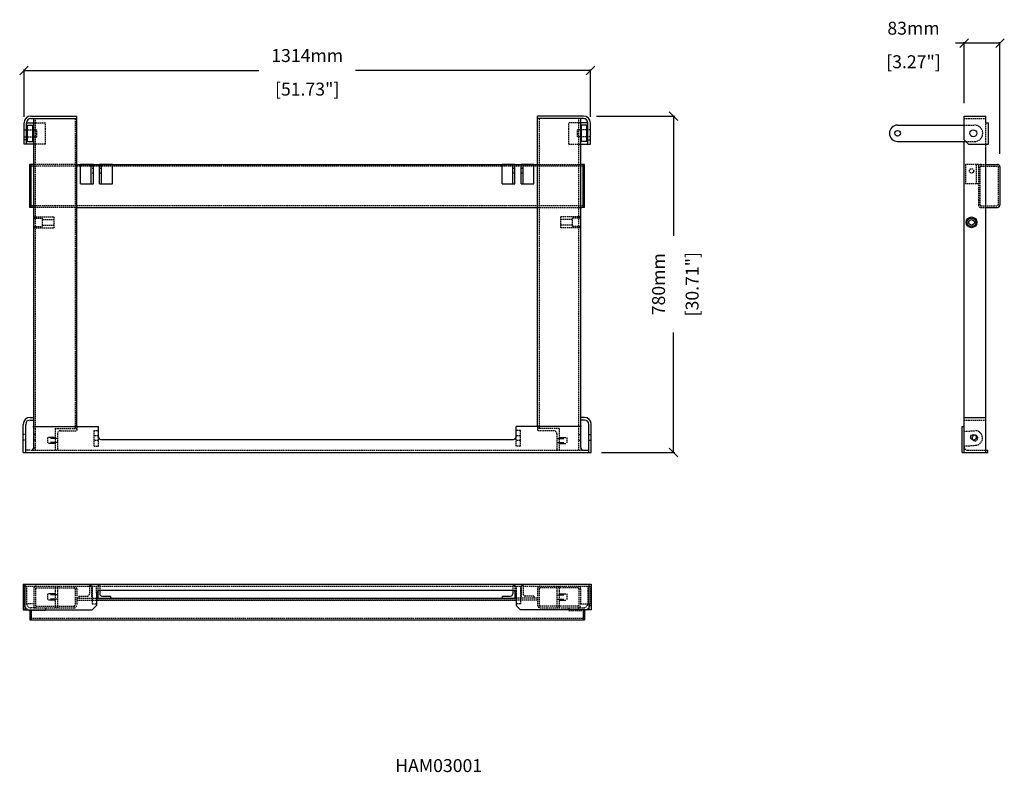
# Model space of a CAD drawing. Extents: x 10088 to 12372, y 5623 to 7368.
import ezdxf

# ---------------------------------------------------------------- set-up
doc = ezdxf.new("R2010")
doc.units = 0
doc.header["$MEASUREMENT"] = 0
doc.linetypes.add('HIDDEN2', pattern=[4.7625, 3.175, -1.5875])
doc.layers.get('Defpoints').update_dxf_attribs({"linetype": 'CONTINUOUS'})
for name, color, linetype in [('DWG', 7, 'CONTINUOUS'), ('HIDDEN', 7, 'HIDDEN2'), ('OBJECT', 1, 'CONTINUOUS'), ('TEXT', 7, 'CONTINUOUS')]:
    doc.layers.add(name, color=color, linetype=linetype)
doc.styles.get("Standard").update_dxf_attribs({"font": 'romans.shx', "oblique": 10, "height": 30})
doc.dimstyles.get("Standard").update_dxf_attribs({"dimtxt": 30, "dimasz": 20, "dimexe": 3, "dimexo": 30, "dimgap": 20, "dimtad": 0, "dimdec": 0, "dimzin": 0, "dimdsep": 46, "dimtxsty": 'Standard', "dimblk": 'OBLIQUE', "dimcen": 12, "dimclrd": 5, "dimclre": 5, "dimclrt": 7, "dimadec": 0, "dimazin": 0, "dimtfac": 1, "dimtdec": 0, "dimtofl": 0, "dimtmove": 0, "dimatfit": 3, "dimldrblk": 'OBLIQUE', "dimfxl": 0, "dimtolj": 1, "dimtzin": 0, "dimarcsym": 0})

# ---------------------------------------------------------------- blocks, each defined once
blk = doc.blocks.new('_Oblique')
at = {"layer": 'OBJECT', "color": 0, "lineweight": -2}
blk.add_line((-0.5, -0.5), (0.5, 0.5), dxfattribs=at)
blk = doc.blocks.new('*D22')
at = {"layer": 'Defpoints', "color": 0}
for p in [(11411.9, 7249.8), (10097.9, 7112.5), (11411.9, 7112.5)]:
    blk.add_point(p, dxfattribs=at)
at = {"layer": 'OBJECT', "color": 5, "lineweight": -2}
for p, q in [((10097.9, 7142.5), (10097.9, 7252.8)), ((10097.9, 7249.8), (10642.9, 7249.8)), ((11411.9, 7249.8), (10866.9, 7249.8)), ((11411.9, 7142.5), (11411.9, 7252.8))]:
    blk.add_line(p, q, dxfattribs=at)
at = {"layer": 'OBJECT', "color": 5, "lineweight": -2, "xscale": 20, "yscale": 20, "zscale": 20, "rotation": 180}
blk.add_blockref('_Oblique', (10097.9, 7249.8), dxfattribs=at)
at = {"layer": 'OBJECT', "color": 5, "lineweight": -2, "xscale": 20, "yscale": 20, "zscale": 20}
blk.add_blockref('_Oblique', (11411.9, 7249.8), dxfattribs=at)
at = {"layer": 'OBJECT', "color": 7, "char_height": 30, "attachment_point": 5}
for s, insert in [('\\A1;1314mm', (10754.9, 7284.8)), ('\\A1;[51.73"]', (10754.9, 7206.9))]:
    blk.add_mtext(s, dxfattribs=dict(at, insert=insert))
blk = doc.blocks.new('*D23')
at = {"layer": 'Defpoints', "color": 0}
for p in [(11395.9, 7144.5), (11407.9, 6364.5), (11605, 6364.5)]:
    blk.add_point(p, dxfattribs=at)
at = {"layer": 'OBJECT', "color": 5, "lineweight": -2}
for p, q in [((11425.9, 7144.5), (11608, 7144.5)), ((11605, 7144.5), (11605, 6866.4)), ((11605, 6364.5), (11605, 6642.6)), ((11437.9, 6364.5), (11608, 6364.5))]:
    blk.add_line(p, q, dxfattribs=at)
at = {"layer": 'OBJECT', "color": 5, "lineweight": -2, "xscale": 20, "yscale": 20, "zscale": 20}
for p, rotation in [((11605, 7144.5), 90), ((11605, 6364.5), 270)]:
    blk.add_blockref('_Oblique', p, dxfattribs=dict(at, rotation=rotation))
at = {"layer": 'OBJECT', "color": 7, "char_height": 30, "attachment_point": 5, "rotation": 90}
for s, insert in [('\\A1;780mm', (11570, 6754.5)), ('\\A1;[30.71"]', (11647.9, 6754.5))]:
    blk.add_mtext(s, dxfattribs=dict(at, insert=insert))
blk = doc.blocks.new('*D24')
at = {"layer": 'Defpoints', "color": 0}
for p in [(12279.1, 7313.2), (12279.1, 7144.5), (12362.1, 7026.5)]:
    blk.add_point(p, dxfattribs=at)
at = {"layer": 'OBJECT', "color": 5, "lineweight": -2}
for p, q in [((12279.1, 7313.2), (12259.1, 7313.2)), ((12279.1, 7174.5), (12279.1, 7316.2)), ((12362.1, 7313.2), (12279.1, 7313.2)), ((12362.1, 7056.5), (12362.1, 7316.2))]:
    blk.add_line(p, q, dxfattribs=at)
at = {"layer": 'OBJECT', "color": 5, "lineweight": -2, "xscale": 20, "yscale": 20, "zscale": 20, "rotation": 180}
blk.add_blockref('_Oblique', (12279.1, 7313.2), dxfattribs=at)
at = {"layer": 'OBJECT', "color": 5, "lineweight": -2, "xscale": 20, "yscale": 20, "zscale": 20}
blk.add_blockref('_Oblique', (12362.1, 7313.2), dxfattribs=at)
at = {"layer": 'OBJECT', "color": 7, "char_height": 30, "attachment_point": 5}
for s, insert in [('\\A1;83mm', (12161.5, 7348.2)), ('\\A1;[3.27"]', (12161.5, 7270.4))]:
    blk.add_mtext(s, dxfattribs=dict(at, insert=insert))

msp = doc.modelspace()

# ---------------------------------------------------------------- linework, layer by layer
at = {"layer": 'DWG', "color": 1}
for p, q in [((10097.9, 7079.5), (10097.9, 7128.5)), ((10103.9, 7079.5), (10103.9, 7128.5)), ((10103.9, 7128.5), (10120.4, 7128.5)), ((10113.9, 7144.5), (10220.4, 7144.5)), ((10113.9, 7138.5), (10120.4, 7138.5)), ((10120.4, 6375.5), (10120.4, 7138.5)), ((10120.4, 7138.5), (10220.4, 7138.5)), ((10120.4, 7071), (10120.4, 7128.5)), ((10220.4, 6424.5), (10220.4, 7144.5)), ((11395.9, 7144.5), (11289.4, 7144.5)), ((11289.4, 6424.5), (11289.4, 7144.5)), ((11389.4, 7138.5), (11289.4, 7138.5)), ((11389.4, 6375.5), (11389.4, 7138.5)), ((11395.9, 7138.5), (11389.4, 7138.5)), ((11389.4, 7071), (11389.4, 7128.5)), ((11405.9, 7128.5), (11389.4, 7128.5)), ((11405.9, 7079.5), (11405.9, 7128.5)), ((11411.9, 7079.5), (11411.9, 7128.5)), ((12279.1, 7144.5), (12329.1, 7144.5)), ((12279.1, 7089.5), (12279.1, 7144.5)), ((12329.1, 7128.5), (12329.1, 7144.5)), ((12329.1, 7128.5), (12335.1, 7128.5)), ((12335.1, 7079.5), (12335.1, 7128.5)), ((10106.1, 7123.5), (10118.1, 7123.5)), ((10106.1, 7085.5), (10106.1, 7123.5)), ((10118.1, 7085.5), (10118.1, 7123.5)), ((11391.6, 7085.5), (11391.6, 7123.5)), ((11403.6, 7123.5), (11391.6, 7123.5)), ((11403.6, 7085.5), (11403.6, 7123.5)), ((12124.6, 7123.5), (12279.1, 7123.5)), ((10103.9, 7089.5), (10097.9, 7089.5)), ((10106.1, 7085.5), (10118.1, 7085.5)), ((11403.6, 7085.5), (11391.6, 7085.5)), ((11405.9, 7089.5), (11411.9, 7089.5)), ((12124.6, 7085.5), (12283.1, 7085.5)), ((12279.1, 7089.5), (12289.1, 7079.5)), ((12279.1, 6364.5), (12279.1, 7085.5)), ((10120.4, 7079.5), (10097.9, 7079.5)), ((11389.4, 7079.5), (11411.9, 7079.5)), ((12289.1, 7079.5), (12335.1, 7079.5)), ((12329.1, 6364.5), (12329.1, 7073.5)), ((10111.4, 6932.5), (10111.4, 7032.5)), ((10114.4, 6932.5), (10114.4, 7032.5)), ((10220.4, 7032.5), (11289.4, 7032.5)), ((10258.9, 7032.3), (10228.9, 7032.3)), ((10228.9, 6987.3), (10228.9, 7032.3)), ((10253.9, 6987.3), (10253.9, 7032.3)), ((10258.9, 6987.3), (10258.9, 7032.3)), ((10272.9, 6987.3), (10272.9, 7032.3)), ((10302.9, 7032.3), (10272.9, 7032.3)), ((10277.9, 6987.3), (10277.9, 7032.3)), ((10302.9, 6987.3), (10302.9, 7032.3)), ((11236.9, 7032.3), (11206.9, 7032.3)), ((11206.9, 6987.3), (11206.9, 7032.3)), ((11231.9, 7007), (11231.9, 7032.3)), ((11236.9, 7032.3), (11231.9, 7032.3)), ((11231.9, 6987.3), (11231.9, 7032.3)), ((11236.9, 7007), (11236.9, 7032.3)), ((11236.9, 6987.3), (11236.9, 7032.3)), ((11250.9, 7007), (11250.9, 7032.3)), ((11255.9, 7032.3), (11250.9, 7032.3)), ((11250.9, 6987.3), (11250.9, 7032.3)), ((11280.9, 7032.3), (11250.9, 7032.3)), ((11255.9, 7007), (11255.9, 7032.3)), ((11255.9, 6987.3), (11255.9, 7032.3)), ((11280.9, 6987.3), (11280.9, 7032.3)), ((11395.4, 6932.5), (11395.4, 7032.5)), ((11398.4, 6932.5), (11398.4, 7032.5)), ((12329.1, 7032.5), (12356.1, 7032.5)), ((12362.1, 7026.5), (12362.1, 6938.5)), ((10228.9, 6987.3), (10258.9, 6987.3)), ((10272.9, 6987.3), (10302.9, 6987.3)), ((11206.9, 6987.3), (11236.9, 6987.3)), ((11250.9, 6987.3), (11280.9, 6987.3)), ((10218.4, 6932.5), (11291.4, 6932.5)), ((12329.1, 6932.5), (12356.1, 6932.5)), ((10111.9, 6445.5), (10120.4, 6445.5)), ((11397.9, 6445.5), (11389.4, 6445.5)), ((12279.1, 6445.5), (12329.1, 6445.5)), ((10095.9, 6364.5), (10095.9, 6429.5)), ((10101.9, 6364.5), (10101.9, 6429.5)), ((10111.9, 6439.5), (10120.4, 6439.5)), ((10118.4, 6424.5), (10270.4, 6424.5)), ((10270.4, 6400.5), (10270.4, 6424.5)), ((11391.4, 6424.5), (11239.4, 6424.5)), ((11239.4, 6400.5), (11239.4, 6424.5)), ((11397.9, 6439.5), (11389.4, 6439.5)), ((11407.9, 6364.5), (11407.9, 6429.5)), ((11413.9, 6364.5), (11413.9, 6429.5)), ((12274.1, 6364.5), (12274.1, 6424.5)), ((12274.1, 6424.5), (12279.1, 6424.5)), ((10276.4, 6394.5), (11233.4, 6394.5)), ((10095.9, 6364.5), (11413.9, 6364.5)), ((10112.4, 6369.5), (10101.9, 6369.5)), ((11395.4, 6369.5), (11407.9, 6369.5)), ((12274.1, 6364.5), (12334.1, 6364.5)), ((12329.1, 6369.5), (12334.1, 6369.5)), ((12334.1, 6364.5), (12334.1, 6369.5)), ((10095.9, 6059.1), (11413.9, 6059.1)), ((10101.9, 6054.1), (10097.9, 6054.1)), ((10099.9, 6059.1), (10099.9, 5999.1)), ((11407.9, 6059.1), (11407.9, 5999.1)), ((11407.9, 6054.1), (11411.9, 6054.1)), ((10266.3, 6038.1), (10266.3, 6009.1)), ((10268.8, 6043), (10268.8, 6026.1)), ((11233.4, 6044.1), (10272.3, 6044.1)), ((10273.8, 6044.1), (10273.8, 6036.1)), ((10278.8, 6031.1), (10298.8, 6031.1)), ((10298.8, 6031.1), (10298.8, 6026.1)), ((11206.9, 6031.1), (11226.9, 6031.1)), ((11206.9, 6031.1), (11206.9, 6026.1)), ((11231.9, 6044.1), (11231.9, 6036.1)), ((11236.9, 6043), (11236.9, 6026.1)), ((11239.4, 6038.1), (11239.4, 6009.1)), ((10266.3, 6009.1), (10256.3, 5999.1)), ((10266.3, 6026.1), (11239.4, 6026.1)), ((11239.4, 6009.1), (11249.4, 5999.1)), ((10095.9, 5999.1), (10256.3, 5999.1)), ((10111.4, 5999.1), (10111.4, 5976.1)), ((10114.4, 5999.1), (10114.4, 5976.1)), ((11413.9, 5999.1), (11249.4, 5999.1)), ((11395.4, 5999.1), (11395.4, 5976.1)), ((11398.4, 5999.1), (11398.4, 5976.1)), ((10111.4, 5976.1), (11398.4, 5976.1))]:
    msp.add_line(p, q, dxfattribs=at)
at = {"layer": 'DWG', "color": 1, "ltscale": 5}
for p, q in [((10120.4, 7032.5), (10111.4, 7032.5)), ((11398.4, 7032.5), (11389.4, 7032.5)), ((10120.4, 6932.5), (10111.4, 6932.5)), ((11398.4, 6932.5), (11389.4, 6932.5)), ((10095.9, 6059.1), (10095.9, 5999.1)), ((11413.9, 6059.1), (11413.9, 5999.1))]:
    msp.add_line(p, q, dxfattribs=at)
at = {"layer": 'DWG', "color": 1}
for centre, radius in [((12124.6, 7104.5), 6.5), ((12300.1, 7104.5), 8), ((12300.6, 6399.5), 6.5)]:
    msp.add_circle(centre, radius, dxfattribs=at)
at = {"layer": 'DWG', "color": 1, "ltscale": 5}
for radius in [12.5, 10, 6.5]:
    msp.add_circle((12296.1, 6898), radius, dxfattribs=at)
at = {"layer": 'DWG', "color": 1}
for centre, radius, start, end in [((10113.9, 7128.5), 16, 90, 180), ((10113.9, 7128.5), 10, 90, 180), ((11395.9, 7128.5), 16, 0, 90), ((11395.9, 7128.5), 10, 0, 90), ((12124.6, 7104.5), 19, 90, 270), ((12356.1, 7026.5), 6, 0, 90), ((12356.1, 6938.5), 6, 270, 0), ((10111.9, 6429.5), 16, 90, 180), ((11397.9, 6429.5), 16, 0, 90), ((10111.9, 6429.5), 10, 90, 180), ((11397.9, 6429.5), 10, 0, 90), ((10276.4, 6400.5), 6, 180, 270), ((11233.4, 6400.5), 6, 270, 0), ((12304.1, 6397.8), 6.5, 81.5348, 226.6243), ((10114.4, 6375.5), 6, 270, 0), ((11395.4, 6375.5), 6, 180, 270), ((10272.3, 6038.1), 6, 90, 180), ((10278.8, 6036.1), 5, 180, 270), ((11226.9, 6036.1), 5, 270, 0), ((11233.4, 6038.1), 6, 0, 90)]:
    msp.add_arc(centre, radius, start, end, dxfattribs=at)
at = {"layer": 'HIDDEN', "color": 1}
for p, q in [((10120.4, 7128.5), (10147.9, 7128.5)), ((10124.4, 6369.5), (10124.4, 7138.5)), ((10147.9, 7079.5), (10147.9, 7128.5)), ((10216.4, 7138.5), (10216.4, 6419.5)), ((11293.4, 7138.5), (11293.4, 6419.5)), ((11361.9, 7079.5), (11361.9, 7128.5)), ((11389.4, 7128.5), (11361.9, 7128.5)), ((11385.4, 6369.5), (11385.4, 7138.5)), ((12279.1, 7138.5), (12329.1, 7138.5)), ((12329.1, 7075.4), (12329.1, 7128.5)), ((10097.9, 7112.5), (10127.9, 7112.5)), ((10127.9, 7096.5), (10127.9, 7112.5)), ((11411.9, 7112.5), (11381.9, 7112.5)), ((11381.9, 7096.5), (11381.9, 7112.5)), ((12279.1, 7123.5), (12303.1, 7123.5)), ((10097.9, 7096.5), (10127.9, 7096.5)), ((11411.9, 7096.5), (11381.9, 7096.5)), ((12283.1, 7085.5), (12303.1, 7085.5)), ((10147.9, 7079.5), (10120.4, 7079.5)), ((11361.9, 7079.5), (11389.4, 7079.5)), ((11395.4, 7028.5), (10114.4, 7028.5)), ((10220.4, 7032.5), (10117.4, 7032.5)), ((10258.9, 7022.9), (10253.9, 7022.9)), ((10277.9, 7022.9), (10272.9, 7022.9)), ((11236.9, 7022.8), (11231.9, 7022.8)), ((11255.9, 7022.8), (11250.9, 7022.8)), ((11289.4, 7032.5), (11392.4, 7032.5)), ((12282.1, 7032.3), (12282.1, 6987.3)), ((12312.1, 7032.3), (12282.1, 7032.3)), ((12307.1, 7032.3), (12307.1, 6987.3)), ((12312.1, 7032.3), (12312.1, 6938.5)), ((12316.1, 6938.5), (12316.1, 7026.5)), ((12318.1, 7032.5), (12329.1, 7032.5)), ((12318.1, 7028.5), (12356.1, 7028.5)), ((12358.1, 7026.5), (12358.1, 6938.5)), ((10258.9, 7011.9), (10253.9, 7011.9)), ((10277.9, 7011.9), (10272.9, 7011.9)), ((11236.9, 7011.8), (11231.9, 7011.8)), ((11255.9, 7011.8), (11250.9, 7011.8)), ((12312.1, 6987.3), (12282.1, 6987.3)), ((11395.4, 6936.5), (10114.4, 6936.5)), ((10220.4, 6932.5), (10117.4, 6932.5)), ((11289.4, 6932.5), (11392.4, 6932.5)), ((12318.1, 6936.5), (12356.1, 6936.5)), ((12318.1, 6932.5), (12329.1, 6932.5)), ((10120.4, 6910.5), (10167.4, 6910.5)), ((10120.4, 6908), (10140.4, 6908)), ((10140.4, 6908), (10140.4, 6888)), ((10140.4, 6904.5), (10167.4, 6904.5)), ((10167.4, 6910.5), (10167.4, 6885.5)), ((11389.4, 6910.5), (11342.4, 6910.5)), ((11342.4, 6910.5), (11342.4, 6885.5)), ((11369.4, 6904.5), (11342.4, 6904.5)), ((11389.4, 6908), (11369.4, 6908)), ((11369.4, 6908), (11369.4, 6888)), ((10120.4, 6888), (10140.4, 6888)), ((10120.4, 6885.5), (10167.4, 6885.5)), ((10140.4, 6891.5), (10167.4, 6891.5)), ((11369.4, 6891.5), (11342.4, 6891.5)), ((11389.4, 6885.5), (11342.4, 6885.5)), ((11389.4, 6888), (11369.4, 6888)), ((10170.4, 6419.5), (10220.4, 6419.5)), ((10170.4, 6419.5), (10170.4, 6369.5)), ((10220.4, 6424.5), (10220.4, 6414.5)), ((11289.4, 6424.5), (11289.4, 6414.5)), ((11339.4, 6419.5), (11289.4, 6419.5)), ((11339.4, 6419.5), (11339.4, 6369.5)), ((12279.1, 6439.5), (12329.1, 6439.5)), ((10101.9, 6406), (10095.9, 6406)), ((10124.4, 6406), (10120.4, 6406)), ((10152.4, 6399), (10152.4, 6385)), ((10175.4, 6407.5), (10175.4, 6369.5)), ((10182.4, 6414.5), (10220.4, 6414.5)), ((10260.4, 6415.1), (10270.4, 6415.1)), ((10260.4, 6378.7), (10260.4, 6415.1)), ((10270.4, 6403.1), (10260.4, 6403.1)), ((10270.4, 6378.7), (10270.4, 6411.5)), ((11249.4, 6415.1), (11239.4, 6415.1)), ((11239.4, 6378.7), (11239.4, 6411.5)), ((11249.4, 6403.1), (11239.4, 6403.1)), ((11249.4, 6378.7), (11249.4, 6415.1)), ((11327.4, 6414.5), (11289.4, 6414.5)), ((11334.4, 6407.5), (11334.4, 6369.5)), ((11357.4, 6399), (11357.4, 6385)), ((11385.4, 6406), (11389.4, 6406)), ((11407.9, 6406), (11413.9, 6406)), ((12279.2, 6413.2), (12303.4, 6414.8)), ((10101.9, 6393), (10095.9, 6393)), ((10124.4, 6393), (10120.4, 6393)), ((10120.4, 6375.5), (10120.4, 6369.5)), ((10270.4, 6392.1), (10260.4, 6392.1)), ((10260.4, 6378.7), (10270.4, 6378.7)), ((11249.4, 6392.1), (11239.4, 6392.1)), ((11249.4, 6378.7), (11239.4, 6378.7)), ((11385.4, 6393), (11389.4, 6393)), ((11389.4, 6375.5), (11389.4, 6369.5)), ((11407.9, 6393), (11413.9, 6393)), ((12279.1, 6379.2), (12305.6, 6380.9)), ((10118.4, 6369.5), (11391.4, 6369.5)), ((12287.1, 6369.5), (12329.1, 6369.5)), ((10097.9, 6054.1), (10097.9, 6014.1)), ((10101.9, 6054.1), (11407.9, 6054.1)), ((10103.9, 6054.1), (10103.9, 6014.1)), ((10170.4, 6054.1), (10170.4, 6004.1)), ((10175.4, 6054.1), (10175.4, 6004.1)), ((10249.8, 6056.1), (10249.8, 6036.1)), ((10249.8, 6056.1), (10254.8, 6056.1)), ((10254.8, 6056.1), (10254.8, 6026.1)), ((10256.3, 6054.1), (10256.3, 6013.4)), ((10266.3, 6038.1), (10266.3, 6054.1)), ((10268.8, 6056.1), (10268.8, 6043)), ((10268.8, 6056.1), (10273.8, 6056.1)), ((10273.8, 6056.1), (10273.8, 6044.1)), ((11231.9, 6056.1), (11231.9, 6044.1)), ((11236.9, 6056.1), (11231.9, 6056.1)), ((11236.9, 6056.1), (11236.9, 6043)), ((11239.4, 6054.1), (11239.4, 6038.1)), ((11249.4, 6054.1), (11249.4, 6013.4)), ((11250.9, 6056.1), (11250.9, 6026.1)), ((11255.9, 6056.1), (11250.9, 6056.1)), ((11255.9, 6056.1), (11255.9, 6036.1)), ((11334.4, 6054.1), (11334.4, 6004.1)), ((11339.4, 6054.1), (11339.4, 6004.1)), ((11405.9, 6054.1), (11405.9, 6014.1)), ((11411.9, 6054.1), (11411.9, 6014.1)), ((10120.4, 6048.1), (10120.4, 6010.1)), ((10124.4, 6048.1), (10124.4, 6010.1)), ((10126.4, 6050.1), (10214.4, 6050.1)), ((10152.4, 6036.1), (10152.4, 6022.1)), ((10216.4, 6048.1), (10216.4, 6010.1)), ((10220.4, 6048.1), (10220.4, 6010.1)), ((10224.8, 6031.1), (10224.8, 6026.1)), ((10224.8, 6031.1), (10244.8, 6031.1)), ((11280.9, 6031.1), (11260.9, 6031.1)), ((11280.9, 6031.1), (11280.9, 6026.1)), ((11289.3, 6048.1), (11289.3, 6010.1)), ((11293.3, 6048.1), (11293.3, 6010.1)), ((11383.3, 6050.1), (11295.3, 6050.1)), ((11357.4, 6036.1), (11357.4, 6022.1)), ((11385.3, 6048.1), (11385.3, 6010.1)), ((11389.3, 6048.1), (11389.3, 6010.1)), ((10120.4, 6013.1), (10101.9, 6013.1)), ((10126.4, 6008.1), (10214.4, 6008.1)), ((10220.4, 6026.1), (10266.3, 6026.1)), ((10220.4, 6022.1), (11239.4, 6022.1)), ((10256.3, 6013.4), (10266.3, 6013.4)), ((11289.3, 6022.1), (10266.3, 6022.1)), ((11289.3, 6026.1), (11239.4, 6026.1)), ((11249.4, 6013.4), (11239.4, 6013.4)), ((11383.3, 6008.1), (11295.3, 6008.1)), ((11389.3, 6013.1), (11407.9, 6013.1)), ((10126.5, 6004.1), (10113.9, 6004.1)), ((10147.9, 5998.1), (10117.4, 5998.1)), ((10120.4, 6004.1), (10214.4, 6004.1)), ((10147.9, 6004.1), (10147.9, 5998.1)), ((11295.3, 6004.1), (11383.3, 6004.1)), ((11361.9, 6004.1), (11361.9, 5998.1)), ((11361.9, 5998.1), (11392.3, 5998.1)), ((11383.3, 6004.1), (11395.9, 6004.1)), ((11385.3, 5999.1), (11385.3, 6004.1)), ((10114.4, 5980.1), (11395.4, 5980.1))]:
    msp.add_line(p, q, dxfattribs=at)
at = {"layer": 'HIDDEN', "color": 1, "ltscale": 5}
for p, q in [((10170.4, 6399), (10152.4, 6399)), ((10175.4, 6397), (10152.4, 6397)), ((11334.4, 6397), (11357.4, 6397)), ((11339.4, 6399), (11357.4, 6399)), ((10175.4, 6387), (10152.4, 6387)), ((10170.4, 6385), (10152.4, 6385)), ((11334.4, 6387), (11357.4, 6387)), ((11339.4, 6385), (11357.4, 6385)), ((10170.4, 6036.1), (10152.4, 6036.1)), ((10175.4, 6034.1), (10152.4, 6034.1)), ((11334.4, 6034.1), (11357.4, 6034.1)), ((11339.4, 6036.1), (11357.4, 6036.1)), ((10175.4, 6024.1), (10152.4, 6024.1)), ((10170.4, 6022.1), (10152.4, 6022.1)), ((11334.4, 6024.1), (11357.4, 6024.1)), ((11339.4, 6022.1), (11357.4, 6022.1)), ((10115.4, 5998.1), (10111.9, 5998.1)), ((11394.3, 5998.1), (11395.9, 5998.1))]:
    msp.add_line(p, q, dxfattribs=at)
at = {"layer": 'HIDDEN', "color": 1}
msp.add_circle((12296.1, 7017.3), 5, dxfattribs=at)
for centre, radius, start, end in [((12303.1, 7104.5), 19, 270, 90), ((12318.1, 7026.5), 6, 90, 180), ((12318.1, 7026.5), 2, 90, 180), ((12356.1, 7026.5), 2, 0, 90), ((12318.1, 6938.5), 6, 180, 270), ((12318.1, 6938.5), 2, 180, 270), ((12356.1, 6938.5), 2, 270, 0), ((10182.4, 6407.5), 7, 90, 180), ((11327.4, 6407.5), 7, 0, 90), ((12304.1, 6397.8), 6.5, 233.7623, 73.0926), ((12304.5, 6397.9), 17, 273.74, 93.74), ((12287.1, 6377.5), 8, 180, 270), ((10126.4, 6048.1), 6, 90, 180), ((10214.4, 6048.1), 6, 0, 90), ((11295.3, 6048.1), 6, 90, 180), ((11383.3, 6048.1), 6, 0, 90), ((10126.4, 6048.1), 2, 90, 180), ((10214.4, 6048.1), 2, 0, 90), ((10244.8, 6036.1), 5, 270, 0), ((11260.9, 6036.1), 5, 180, 270), ((11295.3, 6048.1), 2, 90, 180), ((11383.3, 6048.1), 2, 0, 90), ((10113.9, 6014.1), 16, 180, 270), ((10113.9, 6014.1), 10, 180, 270), ((10126.4, 6010.1), 6, 180, 270), ((10126.4, 6010.1), 2, 180, 270), ((10214.4, 6010.1), 2, 270, 0), ((10214.4, 6010.1), 6, 270, 0), ((11295.3, 6010.1), 6, 180, 270), ((11295.3, 6010.1), 2, 180, 270), ((11383.3, 6010.1), 6, 270, 0), ((11383.3, 6010.1), 2, 270, 0), ((11395.9, 6014.1), 10, 270, 0), ((11395.9, 6014.1), 16, 270, 0)]:
    msp.add_arc(centre, radius, start, end, dxfattribs=at)

# ---------------------------------------------------------------- texts
at = {"layer": 'TEXT', "oblique": 10}
msp.add_text('%%UHAM03001', height=30, dxfattribs=at).set_placement((10959.2, 5623.1))

# ---------------------------------------------------------------- dimensions: what is measured, and where the dimension line sits
at = {"layer": 'OBJECT'}
for base, p1, p2, picture, middle in [((12279.1, 7313.2), (12362.1, 7026.5), (12279.1, 7144.5), '*D24', (12161.5, 7313.2)), ((11411.9, 7249.8), (10097.9, 7112.5), (11411.9, 7112.5), '*D22', (10754.9, 7249.8))]:
    dim = msp.add_linear_dim(base=base, p1=p1, p2=p2, dimstyle='Standard', override={"dimpost": 'mm\\X'}, dxfattribs=at)
    dim.commit()
    dim.dimension.update_dxf_attribs({"geometry": picture, "text_midpoint": middle})
dim = msp.add_linear_dim(base=(11605, 6364.5), p1=(11395.9, 7144.5), p2=(11407.9, 6364.5), angle=90, dimstyle='Standard', override={"dimpost": 'mm\\X'}, dxfattribs=at)
dim.commit()
dim.dimension.update_dxf_attribs({"geometry": '*D23', "text_midpoint": (11605, 6754.5)})

doc.saveas('drawing.dxf')
